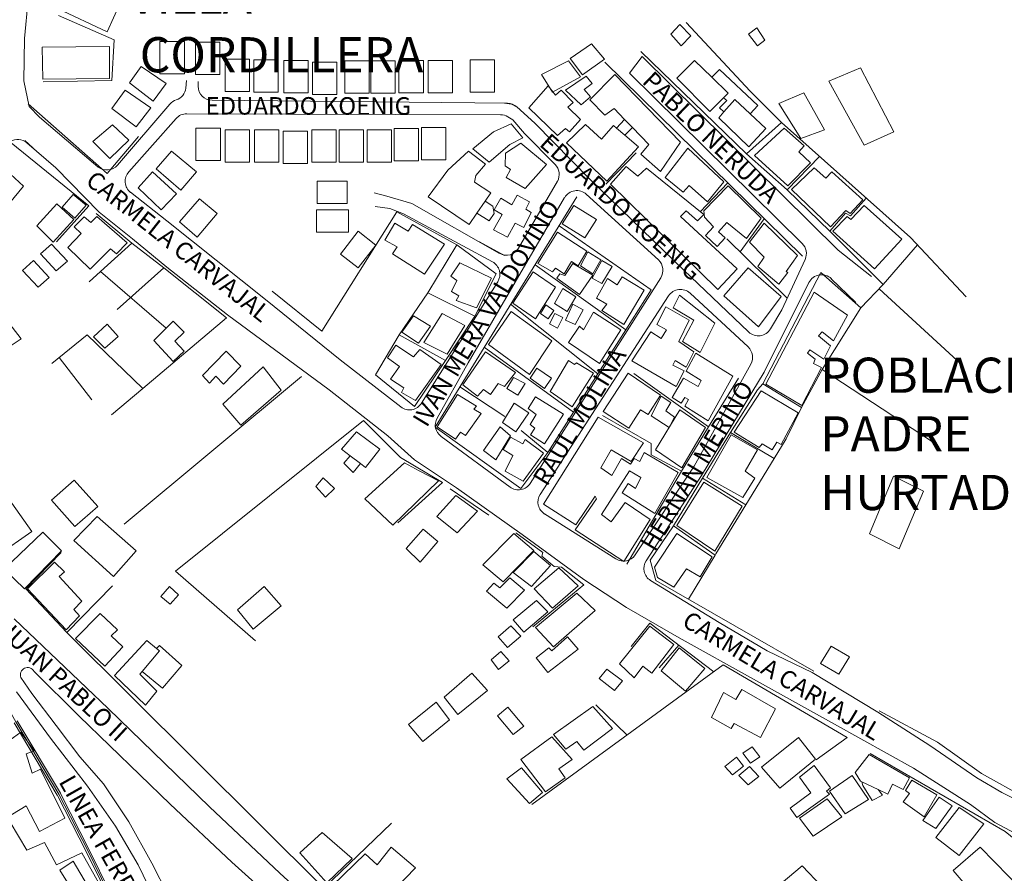
# Model space of a CAD drawing. Units: millimetres. Extents: x -102 to 11311, y 10 to 7839.
# Drawn here: x 650 to 931, y 3327 to 3569 of the extents above; entities that cross this region are included whole.
import ezdxf

# ---------------------------------------------------------------- set-up
doc = ezdxf.new("R2010")
doc.units = ezdxf.units.MM
for name, color, linetype, lineweight in [('CERCOS', 140, 'Continuous', 9), ('CONSTRUCCIONES', 243, 'Continuous', 9), ('INDICE_TEXTO', 42, 'Continuous', 25), ('LINEA-FERREA', 8, 'Continuous', 9), ('RED_CAMINOS', 22, 'Continuous', 15)]:
    doc.layers.add(name, color=color, linetype=linetype, lineweight=lineweight)

msp = doc.modelspace()

# ---------------------------------------------------------------- linework, layer by layer
at = {"layer": 'CERCOS'}
for points in [[(657.16, 3551.66), (676.67, 3551.99), (677.33, 3563.56), (661.46, 3570.5)], [(840.01, 3568.53), (858.2, 3549.02), (867.12, 3540.09), (903.83, 3507.36)], [(827.12, 3560.26), (857.21, 3531.16), (868.78, 3520.91), (880.84, 3509.17), (896.09, 3494)], [(816.87, 3557.28), (873.08, 3502.07)], [(652.87, 3545.38), (675.35, 3525.54), (684.28, 3536.12)], [(857.21, 3531.16), (867.12, 3540.09)], [(633.96, 3519.39), (648, 3534.28), (670.11, 3516.41), (660.94, 3506.17)], [(817.2, 3522.57), (825.82, 3531.43)], [(868.78, 3520.91), (877.95, 3530.44)], [(851.89, 3522.88), (843.98, 3514.63)], [(808.93, 3518.93), (768.59, 3453.46)], [(880.84, 3509.17), (885.31, 3514.3), (886.75, 3513.57), (891.24, 3518.58)], [(672.18, 3514.2), (682.38, 3505.8), (691.42, 3498.79), (709.29, 3484.54), (685.51, 3464.45), (676.54, 3456.97)], [(722.26, 3492.11), (736.36, 3480.7), (757.69, 3514.71)], [(757.69, 3514.71), (774.77, 3505.26), (785.95, 3497.08), (779.92, 3485.02), (771.59, 3472.42), (762.78, 3459.33), (751.63, 3468.35), (758.4, 3479.65), (766.52, 3491.67), (774.77, 3505.26)], [(855.42, 3503.26), (862.23, 3512.72)], [(803.88, 3510.72), (830.09, 3492.48), (822.85, 3481.1), (814.9, 3468.63), (807.97, 3457.74), (800.63, 3446.21), (792.97, 3435.95), (768.59, 3453.46)], [(851.58, 3507.03), (868.78, 3490.16)], [(903.83, 3507.36), (919.7, 3490.49)], [(670.19, 3494.79), (673.44, 3497.69), (682.38, 3505.8)], [(896.09, 3494), (905.79, 3505.27)], [(678.13, 3486.86), (691.42, 3498.79)], [(797.03, 3499.62), (822.85, 3481.1)], [(673.44, 3497.69), (692.15, 3481.57)], [(840.66, 3404.51), (848.29, 3417.04), (848.41, 3417.23), (848.5, 3417.38), (856.99, 3431.34), (865.01, 3444.51), (868.45, 3450.16), (872.82, 3459.02), (878.74, 3469.87), (889.74, 3487.39), (878.37, 3497.44), (861.86, 3465.73), (860.34, 3464.07), (852.62, 3451.95), (844.65, 3438.93), (836.46, 3425.34), (829.77, 3415.65), (831.42, 3409.82)], [(889.74, 3487.39), (896.09, 3494)], [(894.92, 3492.78), (918.31, 3471.25)], [(766.52, 3491.67), (779.92, 3485.02)], [(790.1, 3488.37), (814.9, 3468.63)], [(659.61, 3471.52), (669.66, 3479.72), (685.51, 3464.45)], [(758.4, 3479.65), (771.59, 3472.42)], [(782.58, 3476.16), (807.97, 3457.74)], [(661.72, 3473.23), (670.99, 3461.2)], [(730.64, 3467.87), (680.12, 3425.82)], [(854.89, 3467.35), (846.34, 3453.49), (838.69, 3440.9), (823.15, 3414.45)], [(825.13, 3468.67), (846.34, 3453.49)], [(878.74, 3469.87), (910.11, 3449.3)], [(775.65, 3464.92), (788.43, 3456.44)], [(861.86, 3465.73), (872.82, 3459.02)], [(816.21, 3456.77), (830.09, 3448.83), (830.09, 3445.53), (838.69, 3440.9)], [(748.23, 3455.38), (694.79, 3412.53), (717.54, 3392.69)], [(748.23, 3455.38), (758.81, 3444.8), (770.71, 3437.66), (758.01, 3426.28)], [(793.06, 3452.47), (800.63, 3446.21)], [(852.62, 3451.95), (865.01, 3444.51)], [(844.65, 3438.93), (856.99, 3431.34)], [(772.88, 3435.86), (783.85, 3428.38)], [(836.46, 3425.34), (848.29, 3417.04), (848.5, 3417.38), (848.41, 3417.23)], [(791.61, 3423.37), (799.28, 3417.82), (799.01, 3416.76), (802.45, 3413.85), (804.57, 3413.59), (810.92, 3408.56), (796.37, 3396.66)], [(662.26, 3417.82), (652.21, 3407.5)], [(831.42, 3409.82), (876.38, 3384.03)], [(652.21, 3407.5), (663.85, 3395.07)], [(663.85, 3395.07), (676.81, 3408.3)], [(847.86, 3383.82), (829.7, 3397.72), (824.41, 3391.1)], [(663.85, 3395.07), (736.93, 3322.34)], [(837.93, 3391.42), (832.34, 3385.02)], [(796.1, 3346.14), (850.59, 3385.81), (885.77, 3365.18), (877.04, 3358.83)], [(814.35, 3374.44), (823.22, 3365.88)], [(894.9, 3372.79), (911.52, 3363.88), (924.04, 3354.93), (936.66, 3347.95), (948.24, 3342.75)], [(646.92, 3363.33), (644.27, 3363.06), (647.45, 3358.04), (638.19, 3354.6), (640.83, 3350.37), (638.45, 3349.31), (641.1, 3345.34), (642.42, 3346.4), (646.39, 3340.85), (647.71, 3341.11), (652.47, 3333.17), (657.5, 3335.29), (660.94, 3328.94), (668.08, 3332.38), (694, 3286.36), (720.72, 3246.15), (737.64, 3223.93), (761.72, 3192.45), (769.92, 3182.93), (796.37, 3160.18), (810.12, 3150.13)], [(892.39, 3360.68), (930.74, 3338.47), (938.9, 3331.83), (939.31, 3331.65), (939.94, 3331.67), (940.81, 3331.77), (942.19, 3331.75), (943.7, 3331.32), (944.05, 3330.14), (944.16, 3328.9), (943.94, 3327.47), (932.33, 3312.81)], [(736.93, 3322.34), (756.16, 3340.85)]]:
    msp.add_lwpolyline(points, dxfattribs=at)
at = {"layer": 'CONSTRUCCIONES'}
for points in [[(664.16, 3579.99), (678.96, 3573.84), (675.3, 3565.86), (661.17, 3572.51), (664.16, 3579.99)], [(838.26, 3567.98), (841.38, 3564.68), (838.6, 3561.91), (835.66, 3565.21), (838.26, 3567.98)], [(860.08, 3566.97), (862.41, 3563.46), (860.27, 3561.9), (857.74, 3565.22), (860.08, 3566.97)], [(690.35, 3553.93), (690.35, 3563.12), (697.29, 3563.12), (697.29, 3553.93), (690.35, 3553.93)], [(700.41, 3553.76), (700.41, 3562.95), (707.34, 3562.95), (707.34, 3553.76), (700.41, 3553.76)], [(813.11, 3562.43), (816.76, 3558.1), (810.51, 3553.59), (807.05, 3558.27), (813.11, 3562.43)], [(675.97, 3561.7), (675.97, 3552.56), (657.02, 3552.39), (656.85, 3561.54), (675.97, 3561.7)], [(708.9, 3548.91), (708.9, 3558.1), (715.84, 3558.1), (715.84, 3548.91), (708.9, 3548.91)], [(717.05, 3548.73), (717.05, 3557.92), (723.99, 3557.92), (723.99, 3548.73), (717.05, 3548.73)], [(725.55, 3548.56), (725.55, 3557.75), (732.49, 3557.75), (732.49, 3548.56), (725.55, 3548.56)], [(733.7, 3548.04), (733.7, 3557.23), (740.63, 3557.23), (740.63, 3548.04), (733.7, 3548.04)], [(742.89, 3548.39), (742.89, 3557.58), (749.82, 3557.58), (749.82, 3548.39), (742.89, 3548.39)], [(750.34, 3548.39), (750.34, 3557.58), (757.28, 3557.58), (757.28, 3548.39), (750.34, 3548.39)], [(758.32, 3548.56), (758.32, 3557.75), (765.26, 3557.75), (765.26, 3548.56), (758.32, 3548.56)], [(766.64, 3548.56), (766.64, 3557.75), (773.58, 3557.75), (773.58, 3548.56), (766.64, 3548.56)], [(778.61, 3548.73), (778.61, 3557.92), (785.54, 3557.92), (785.54, 3548.73), (778.61, 3548.73)], [(798.9, 3553.76), (806.52, 3557.58), (809.99, 3553.07), (802.02, 3548.73), (798.9, 3553.76)], [(842.42, 3557.75), (847.32, 3552.94), (851.95, 3548.39), (850.68, 3547.11), (846.75, 3543.18), (837.39, 3552.72), (842.42, 3557.75)], [(684.97, 3556.02), (692.08, 3551.16), (688.44, 3546.13), (681.68, 3551.33), (684.97, 3556.02)], [(850.78, 3543.1), (849.53, 3544.22), (851.61, 3546.3), (850.68, 3547.11), (851.95, 3548.39), (847.32, 3552.94), (849.53, 3555.15), (860.45, 3544.92), (858.23, 3542.54), (853.86, 3546.65), (850.78, 3543.1)], [(880.56, 3551.85), (889.58, 3555.67), (899.12, 3537.46), (890.62, 3533.65), (880.56, 3551.85)], [(811.55, 3553.24), (813.29, 3551.16), (811.03, 3549.43), (812.77, 3547.35), (810.17, 3545.09), (805.66, 3549.25), (811.55, 3553.24)], [(838.43, 3534.51), (832.71, 3526.19), (827.16, 3531.05), (829.41, 3533.82), (824.73, 3538.67), (822.52, 3540.96), (819.53, 3544.05), (816.93, 3542.14), (812.59, 3546.48), (819.7, 3553.76), (838.43, 3534.51)], [(687.75, 3544.22), (683.59, 3538.85), (676.65, 3544.05), (680.47, 3549.25), (687.75, 3544.22)], [(795.25, 3544.22), (800.8, 3550.47), (802.88, 3547.87), (804.44, 3549.25), (807.91, 3545.78), (806.35, 3544.4), (809.99, 3540.93), (806.87, 3537.46), (805.66, 3538.33), (803.4, 3536.42), (795.25, 3544.22)], [(873.46, 3548.56), (879.35, 3537.98), (872.59, 3535.55), (866.35, 3545.44), (873.46, 3548.56)], [(862.71, 3538.33), (857.85, 3533.13), (849.35, 3541.45), (850.78, 3543.1), (853.86, 3546.65), (858.23, 3542.54), (862.71, 3538.33)], [(820.22, 3538.46), (822.52, 3540.96), (824.73, 3538.67), (822.54, 3536.48), (820.22, 3538.46)], [(676.83, 3539.37), (681.51, 3535.03), (676.13, 3529.83), (671.28, 3534.69), (676.83, 3539.37)], [(700.58, 3529.31), (700.58, 3538.5), (707.52, 3538.5), (707.52, 3529.31), (700.58, 3529.31)], [(708.9, 3528.79), (708.9, 3537.98), (715.84, 3537.98), (715.84, 3528.79), (708.9, 3528.79)], [(717.23, 3528.79), (717.23, 3537.98), (724.16, 3537.98), (724.16, 3528.79), (717.23, 3528.79)], [(725.38, 3528.45), (725.38, 3537.64), (732.31, 3537.64), (732.31, 3528.45), (725.38, 3528.45)], [(733.53, 3528.79), (733.53, 3537.98), (740.46, 3537.98), (740.46, 3528.79), (733.53, 3528.79)], [(741.33, 3528.79), (741.33, 3537.98), (748.26, 3537.98), (748.26, 3528.79), (741.33, 3528.79)], [(749.3, 3528.79), (749.3, 3537.98), (756.24, 3537.98), (756.24, 3528.79), (749.3, 3528.79)], [(756.93, 3529.14), (756.93, 3538.33), (763.87, 3538.33), (763.87, 3529.14), (756.93, 3529.14)], [(764.74, 3529.49), (764.74, 3538.68), (771.67, 3538.68), (771.67, 3529.49), (764.74, 3529.49)], [(779.3, 3532.61), (785.2, 3537.46), (790.23, 3539.72), (793.52, 3535.73), (789.88, 3533.82), (783.98, 3528.79), (779.3, 3532.61)], [(811.38, 3539.54), (815.89, 3535.38), (819.36, 3539.2), (820.22, 3538.46), (822.54, 3536.48), (826.47, 3533.13), (817.45, 3523.42), (806, 3534.34), (811.38, 3539.54)], [(875.36, 3528.62), (868.95, 3522.03), (859.41, 3530.7), (867.91, 3538.5), (873.63, 3533.47), (872.07, 3531.74), (875.36, 3528.62)], [(700.75, 3526.02), (696.25, 3520.82), (689.31, 3526.88), (693.64, 3531.91), (700.75, 3526.02)], [(778.09, 3531.91), (782.94, 3528.27), (780.17, 3524.98), (779.82, 3523.07), (784.5, 3520.12), (782.8, 3517.66), (780.46, 3514.28), (778.26, 3511.11), (766.64, 3518.91), (772.19, 3526.54), (778.09, 3531.91)], [(793, 3534.17), (800.28, 3528.1), (794.21, 3521.34), (788.84, 3524.46), (790.05, 3526.71), (788.49, 3527.75), (788.67, 3531.39), (793, 3534.17)], [(840.51, 3532.78), (850.74, 3523.24), (846.06, 3517.52), (840.86, 3522.2), (839.12, 3520.3), (834.09, 3524.46), (840.51, 3532.78)], [(644.05, 3528.79), (651.53, 3521.97), (645.38, 3514.49), (643.05, 3516.32), (640.39, 3513.49), (634.91, 3518.81), (644.05, 3528.79)], [(688.27, 3526.02), (695.03, 3519.78), (690.7, 3515.27), (684.11, 3521.51), (688.27, 3526.02)], [(823, 3527.58), (826.29, 3524.8), (828.72, 3527.06), (845.02, 3513.88), (843.28, 3512.15), (839.99, 3514.92), (838.43, 3513.36), (854.56, 3498.45), (849.01, 3492.55), (818.49, 3522.55), (823, 3527.58)], [(876.4, 3527.23), (879.7, 3524.28), (881.43, 3526.02), (890.28, 3518.04), (886.63, 3514.23), (885.42, 3515.09), (881.09, 3510.41), (869.99, 3520.99), (876.4, 3527.23)], [(735.09, 3517), (735.09, 3523.42), (743.58, 3523.42), (743.58, 3517), (735.09, 3517)], [(861.32, 3512.84), (857.16, 3507.12), (851.61, 3511.63), (849.18, 3509.02), (851.09, 3507.29), (848.83, 3504.86), (845.54, 3507.98), (847.79, 3510.41), (845.19, 3513.19), (845.02, 3514.92), (851.95, 3522.03), (861.32, 3512.84)], [(669.37, 3516.56), (666.16, 3512.83), (662.5, 3515.99), (665.66, 3519.65), (669.37, 3516.56)], [(701.62, 3518.39), (706.65, 3514.23), (700.93, 3507.46), (695.9, 3511.8), (701.62, 3518.39)], [(782.8, 3517.66), (785.02, 3516.31), (785.37, 3514.23), (783.98, 3512.15), (780.46, 3514.28), (782.8, 3517.66)], [(791.96, 3519.43), (795.43, 3517.52), (794.39, 3515.44), (795.94, 3514.48), (793.87, 3510.24), (791.38, 3511.45), (789.19, 3507.46), (785.2, 3509.55), (787.66, 3513.94), (785.37, 3515.27), (787.28, 3518.56), (790.43, 3516.69), (791.96, 3519.43)], [(665.83, 3512.5), (660.01, 3506.01), (655.35, 3510.67), (661.01, 3516.99), (665.83, 3512.5)], [(734.91, 3508.85), (734.91, 3515.27), (743.93, 3515.27), (743.93, 3508.85), (734.91, 3508.85)], [(808.09, 3516.48), (814.5, 3512.49), (811.21, 3507.29), (804.79, 3511.28), (808.09, 3516.48)], [(890.62, 3516.48), (901.37, 3506.94), (893.57, 3498.45), (881.78, 3509.2), (885.77, 3513.36), (886.81, 3512.49), (890.62, 3516.48)], [(667.94, 3508.49), (665.99, 3510.44), (668.83, 3513.28), (670.7, 3511.66), (672.41, 3513.36), (681.02, 3505.89), (677.96, 3502.69), (676.31, 3504.19), (670.48, 3498.37), (664.16, 3504.52), (667.94, 3508.49)], [(746.7, 3509.2), (751.73, 3505.21), (746.7, 3498.79), (741.67, 3502.61), (746.7, 3509.2)], [(757.11, 3511.45), (760.92, 3509.2), (762.14, 3511.11), (771.31, 3505.47), (765.63, 3496.98), (756.46, 3502.71), (757.8, 3504.69), (754.33, 3506.6), (757.11, 3511.45)], [(862.18, 3511.45), (871.72, 3502.26), (868.43, 3497.75), (868.95, 3497.41), (866.35, 3494.11), (860.45, 3499.14), (862.18, 3501.74), (858.02, 3506.08), (862.18, 3511.45)], [(803.4, 3508.85), (811.73, 3503.48), (809.3, 3499.31), (807.39, 3500.53), (805.31, 3497.06), (802.88, 3498.62), (802.02, 3497.58), (797.86, 3500.01), (803.4, 3508.85)], [(664, 3500.69), (660.84, 3497.87), (656.35, 3502.69), (659.51, 3505.52), (664, 3500.69)], [(658.85, 3496.04), (655.69, 3493.21), (651.2, 3498.03), (654.36, 3500.86), (658.85, 3496.04)], [(812.07, 3503.3), (815.71, 3501.05), (813.46, 3497.06), (809.99, 3499.31), (812.07, 3503.3)], [(816.06, 3500.88), (819.01, 3499.14), (816.06, 3494.29), (813.29, 3495.85), (816.06, 3500.88)], [(784.68, 3495.85), (780.34, 3487.35), (774.62, 3489.43), (775.31, 3490.82), (773.23, 3492.03), (774.79, 3495.15), (773.06, 3496.37), (775.66, 3500.18), (784.68, 3495.85)], [(803.23, 3495.85), (804.1, 3497.06), (805.48, 3496.54), (807.74, 3500.01), (813.46, 3496.71), (809.65, 3491.17), (803.23, 3495.85)], [(857.68, 3498.79), (867.04, 3490.64), (860.62, 3481.98), (850.74, 3490.82), (857.68, 3498.79)], [(796.47, 3497.58), (802.88, 3493.25), (797.16, 3484.23), (790.75, 3488.74), (796.47, 3497.58)], [(816.06, 3486.66), (817.45, 3488.39), (814.5, 3490.12), (817.62, 3495.67), (820.4, 3493.94), (821.78, 3496.19), (828.03, 3492.38), (822.3, 3482.67), (816.06, 3486.66)], [(804.96, 3492.9), (808.61, 3490.47), (806.18, 3486.31), (802.54, 3488.56), (804.96, 3492.9)], [(838.08, 3490.99), (848.14, 3483.02), (843.98, 3474.69), (838.95, 3477.81), (842.24, 3483.88), (836.35, 3487.35), (838.08, 3490.99)], [(876.4, 3491.86), (885.94, 3485.27), (881.95, 3477.99), (878.66, 3480.59), (877.62, 3479.37), (881.09, 3476.6), (879.18, 3472.79), (875.19, 3475.39), (874.5, 3474.52), (876.75, 3472.79), (876.23, 3471.57), (878.48, 3470.36), (872.94, 3459.61), (862.71, 3465.68), (876.4, 3491.86)], [(800.11, 3488.22), (802.36, 3486.66), (800.8, 3484.23), (798.55, 3485.79), (800.11, 3488.22)], [(808.43, 3482.67), (805.66, 3483.88), (807.74, 3488.39), (810.69, 3486.83), (808.43, 3482.67)], [(840.86, 3483.88), (837.91, 3477.81), (842.24, 3474.87), (839.99, 3470.53), (836.87, 3472.44), (836.18, 3471.05), (839.47, 3469.49), (837.22, 3464.98), (824.56, 3472.26), (829.93, 3480.59), (832.88, 3478.68), (834.44, 3481.11), (831.67, 3482.67), (834.27, 3487.7), (840.86, 3483.88)], [(645.05, 3486.07), (650.87, 3478.59), (646.88, 3475.93), (640.89, 3483.07), (645.05, 3486.07)], [(762.48, 3485.1), (767.34, 3482.15), (763.87, 3477.29), (759.19, 3480.41), (762.48, 3485.1)], [(777.05, 3482.32), (772.02, 3474.17), (765.43, 3477.47), (770.63, 3485.79), (777.05, 3482.32)], [(790.23, 3486.31), (801.84, 3477.99), (795.43, 3468.45), (783.81, 3476.95), (790.23, 3486.31)], [(802.71, 3485.79), (804.96, 3484.58), (803.4, 3481.63), (801.15, 3482.84), (802.71, 3485.79)], [(813.63, 3486.14), (821.44, 3481.11), (815.37, 3471.57), (806.52, 3477.47), (809.65, 3482.15), (810.86, 3481.11), (813.63, 3486.14)], [(671.48, 3479.08), (675.3, 3482.74), (678.46, 3479.25), (674.64, 3475.93), (671.48, 3479.08)], [(694.09, 3483.57), (697.24, 3480.41), (694.59, 3477.92), (697.24, 3475.09), (694.09, 3472.1), (688.6, 3478.09), (694.09, 3483.57)], [(770.29, 3471.22), (763, 3460.99), (759.01, 3463.25), (759.71, 3464.64), (755.89, 3467.06), (758.49, 3470.7), (755.03, 3473.13), (757.45, 3476.77), (762.48, 3473.48), (764.22, 3475.56), (770.29, 3471.22)], [(713.37, 3470.77), (708.38, 3465.62), (706.22, 3467.95), (704.39, 3465.95), (702.4, 3468.11), (709.21, 3475.09), (713.37, 3470.77)], [(782.94, 3474.87), (791.44, 3468.97), (788.32, 3464.98), (786.58, 3465.85), (784.33, 3462.73), (782.42, 3464.12), (780.69, 3462.21), (776.53, 3465.5), (782.94, 3474.87)], [(842.76, 3474.52), (853.34, 3467.93), (846.23, 3455.27), (839.64, 3459.43), (840.68, 3461.34), (839.64, 3461.86), (838.6, 3460.3), (836, 3461.86), (839.3, 3467.41), (843.46, 3464.98), (844.33, 3466.72), (839.99, 3469.32), (842.76, 3474.52)], [(724.84, 3463.96), (713.37, 3453.98), (708.22, 3459.97), (719.69, 3470.61), (724.84, 3463.96)], [(797.51, 3470.18), (801.67, 3467.41), (799.76, 3464.46), (795.6, 3467.41), (797.51, 3470.18)], [(806.52, 3472.44), (808.26, 3471.22), (808.78, 3471.74), (813.63, 3468.8), (807.57, 3459.26), (801.32, 3463.6), (806.52, 3472.44)], [(790.92, 3467.58), (794.21, 3465.85), (792.13, 3462.55), (789.01, 3464.46), (790.92, 3467.58)], [(823.52, 3468.8), (832.71, 3462.55), (829.24, 3457.01), (826.99, 3458.39), (823.69, 3453.19), (816.41, 3457.87), (823.52, 3468.8)], [(774.97, 3462.73), (780.34, 3459.43), (779.65, 3458.57), (781.73, 3457.35), (777.22, 3451.11), (775.83, 3451.98), (774.45, 3450.07), (769.24, 3453.54), (774.97, 3462.73)], [(797.16, 3462.03), (805.14, 3457.18), (799.76, 3448.68), (795.77, 3451.28), (796.99, 3453.19), (795.6, 3454.23), (797.34, 3457.01), (795.08, 3458.74), (797.16, 3462.03)], [(832.88, 3462.21), (835.66, 3460.47), (834.27, 3458.05), (836.7, 3456.31), (835.14, 3453.36), (830.11, 3456.66), (832.88, 3462.21)], [(861.32, 3463.77), (871.9, 3457.53), (867.04, 3448.51), (865.83, 3449.2), (864.44, 3446.95), (861.66, 3448.68), (860.8, 3447.64), (853.69, 3451.98), (861.32, 3463.77)], [(791.09, 3460.3), (795.25, 3457.53), (791.61, 3452.15), (787.8, 3454.75), (791.09, 3460.3)], [(815.02, 3456.31), (827.85, 3449.03), (824.38, 3443.65), (818.66, 3446.95), (815.71, 3441.92), (818.84, 3439.67), (821.61, 3444.52), (824.21, 3442.96), (825.25, 3444.52), (826.81, 3443.65), (828.03, 3446.26), (837.74, 3440.53), (831.15, 3428.92), (821.78, 3434.81), (823.52, 3437.41), (825.6, 3436.03), (827.16, 3439.15), (823.86, 3441.05), (815.89, 3428.57), (818.66, 3426.49), (822.65, 3432.04), (829.76, 3427.18), (822.3, 3415.22), (808.43, 3424.23), (814.5, 3433.08), (814.15, 3433.77), (808.61, 3425.62), (799.42, 3431.52), (815.02, 3456.31)], [(838.26, 3458.39), (845.54, 3453.36), (838.78, 3441.92), (831.32, 3446.95), (838.26, 3458.39)], [(787.1, 3453.54), (790.05, 3450.94), (785.89, 3444.17), (782.42, 3446.78), (787.1, 3453.54)], [(741.96, 3447.17), (746.28, 3452.15), (752.93, 3447.17), (748.78, 3442.01), (747.4, 3443.06), (744.41, 3445.32), (741.96, 3447.17)], [(794.21, 3449.9), (799.42, 3446.08), (793.69, 3438.11), (788.49, 3440.88), (790.75, 3445.39), (787.97, 3447.12), (790.05, 3450.59), (793.52, 3448.68), (794.21, 3449.9)], [(845.89, 3439.15), (852.82, 3451.28), (860.28, 3446.95), (856.81, 3440.88), (859.58, 3438.97), (856.12, 3433.42), (845.89, 3439.15)], [(747.4, 3443.06), (745.29, 3440.52), (742.63, 3443.18), (744.41, 3445.32), (747.4, 3443.06)], [(759.91, 3443.34), (764.07, 3441.02), (769.56, 3438.19), (756.59, 3425.56), (748.61, 3433.04), (759.91, 3443.34)], [(899.02, 3439.47), (907.49, 3435.24), (900.61, 3418.83), (892.14, 3423.07), (899.02, 3439.47)], [(665.99, 3438.36), (672.64, 3430.88), (666.16, 3425.23), (659.51, 3432.71), (665.99, 3438.36)], [(736.81, 3439.02), (739.97, 3436.03), (737.47, 3433.54), (734.65, 3436.53), (736.81, 3439.02)], [(845.02, 3437.76), (855.94, 3431), (848.14, 3418.17), (837.39, 3425.45), (845.02, 3437.76)], [(780.69, 3429.55), (774.88, 3423.4), (769.06, 3428.05), (774.54, 3434.04), (780.69, 3429.55)], [(648.21, 3431.87), (653.86, 3423.73), (644.05, 3416.91), (638.07, 3425.06), (648.21, 3431.87)], [(672.48, 3428.05), (683.61, 3418.24), (677.13, 3410.93), (665.83, 3421.24), (672.48, 3428.05)], [(662.34, 3418.24), (651.86, 3407.44), (646.05, 3413.09), (657.02, 3423.56), (662.34, 3418.24)], [(769.39, 3420.9), (764.4, 3415.09), (760.41, 3418.91), (765.23, 3424.39), (769.39, 3420.9)], [(791, 3423.23), (796.65, 3418.41), (788.01, 3409.43), (782.19, 3414.25), (791, 3423.23)], [(837.39, 3423.19), (847.45, 3416.6), (843.98, 3410.88), (840.16, 3413.14), (836.52, 3407.94), (831.84, 3410.71), (830.97, 3413.66), (837.39, 3423.19)], [(796.65, 3418.08), (801.47, 3414.09), (795.99, 3408.1), (790.83, 3412.09), (796.65, 3418.08)], [(660.34, 3415.09), (663.17, 3412.26), (661.67, 3410.93), (668.15, 3403.95), (665.83, 3401.62), (667.49, 3399.79), (663.67, 3395.8), (652.69, 3407.44), (660.34, 3415.09)], [(803.8, 3413.42), (809.29, 3408.27), (801.97, 3401.95), (796.82, 3407.44), (803.8, 3413.42)], [(789.84, 3410.6), (793.99, 3407.11), (789, 3401.95), (783.19, 3406.77), (785.35, 3409.1), (787.01, 3407.77), (789.84, 3410.6)], [(693.09, 3408.1), (695.58, 3405.78), (693.26, 3403.12), (690.6, 3405.28), (693.09, 3408.1)], [(720.02, 3408.1), (724.84, 3402.62), (716.86, 3395.97), (712.37, 3401.45), (720.02, 3408.1)], [(808.95, 3406.27), (814.11, 3401.29), (802.3, 3390.98), (797.15, 3396.47), (808.95, 3406.27)], [(800.64, 3400.96), (793.83, 3395.14), (790.83, 3398.63), (797.48, 3404.11), (800.64, 3400.96)], [(673.31, 3400.46), (678.29, 3395.8), (676.47, 3394.14), (679.79, 3390.98), (674.64, 3385.5), (666.33, 3393.31), (673.31, 3400.46)], [(790.17, 3396.97), (792.99, 3393.97), (789.17, 3390.82), (786.51, 3393.81), (790.17, 3396.97)], [(829.73, 3396.8), (836.55, 3391.65), (830.23, 3383.5), (827.74, 3385.5), (825.24, 3382.17), (821.09, 3386.16), (829.73, 3396.8)], [(686.61, 3392.81), (689.39, 3390.53), (690.26, 3389.82), (685.29, 3383.97), (684.61, 3383.17), (689.43, 3378.35), (686.27, 3374.36), (677.46, 3382.84), (686.61, 3392.81)], [(806.29, 3393.81), (809.29, 3390.32), (800.64, 3383.67), (797.32, 3387.82), (800.97, 3390.65), (801.8, 3389.82), (806.29, 3393.81)], [(689.39, 3390.53), (690.26, 3391.31), (696.58, 3385.66), (691.09, 3379.18), (685.29, 3383.97), (690.26, 3389.82), (689.39, 3390.53)], [(789.67, 3386.99), (786.68, 3384.5), (784.52, 3387.32), (787.34, 3389.65), (789.67, 3386.99)], [(832.89, 3384.17), (838.04, 3390.65), (845.36, 3384.83), (839.87, 3378.35), (832.89, 3384.17)], [(881.23, 3391.19), (886.51, 3388.17), (883.49, 3383.19), (878.21, 3386.21), (881.23, 3391.19)], [(779.03, 3383.5), (783.52, 3378.51), (775.04, 3371.7), (771.22, 3376.69), (779.03, 3383.5)], [(821.92, 3381.34), (819.59, 3378.51), (815.27, 3382), (817.43, 3384.66), (821.92, 3381.34)], [(855.83, 3378.85), (865.47, 3373.36), (861.15, 3365.22), (853.67, 3369.21), (852.84, 3367.71), (847.19, 3370.87), (850.68, 3378.02), (854.17, 3376.02), (855.83, 3378.85)], [(772.71, 3370.2), (765.07, 3364.05), (761.08, 3368.87), (768.89, 3375.19), (772.71, 3370.2)], [(789.34, 3373.86), (793.83, 3368.37), (790.83, 3366.05), (786.35, 3371.37), (789.34, 3373.86)], [(813.44, 3374.03), (819.09, 3367.71), (810.95, 3361.56), (808.95, 3364.05), (805.79, 3361.89), (802.3, 3366.05), (813.44, 3374.03)], [(650.8, 3366.67), (654.59, 3361.43), (652.26, 3360.55), (654.01, 3355.02), (656.34, 3356.19), (663.32, 3342.21), (656.05, 3338.43), (652.26, 3345.71), (644.4, 3341.05), (639.16, 3353.57), (647.6, 3358.81), (645.56, 3362.88), (650.8, 3366.67)], [(801.8, 3365.38), (807.62, 3358.9), (803.8, 3356.24), (805.63, 3353.75), (799.98, 3349.76), (792.99, 3358.9), (801.8, 3365.38)], [(871.95, 3365.22), (876.78, 3359.06), (866.64, 3350.75), (861.48, 3356.74), (871.95, 3365.22)], [(860.98, 3359.73), (858.32, 3357.9), (856.16, 3360.73), (858.82, 3362.56), (860.98, 3359.73)], [(854.33, 3359.56), (856.33, 3357.07), (853.17, 3354.58), (851.01, 3356.9), (854.33, 3359.56)], [(892.07, 3360.39), (903.54, 3353.75), (901.71, 3350.42), (898.72, 3351.92), (897.39, 3349.09), (894.59, 3350.4), (890.02, 3352.54), (889.58, 3352.75), (888.08, 3355.24), (892.07, 3360.39)], [(799.15, 3349.59), (795.49, 3346.43), (789, 3353.41), (793.16, 3356.57), (799.15, 3349.59)], [(857.99, 3356.9), (860.65, 3354.08), (857.66, 3351.75), (855, 3354.41), (857.99, 3356.9)], [(876.44, 3357.24), (881.1, 3350.92), (879.93, 3349.92), (880.77, 3349.09), (871.46, 3342.44), (869.63, 3345.1), (875.45, 3349.42), (872.29, 3353.91), (876.44, 3357.24)], [(887.25, 3354.41), (891.9, 3347.59), (885.25, 3343.44), (880.77, 3349.92), (887.25, 3354.41)], [(894.59, 3350.4), (895.89, 3348.76), (892.9, 3347.26), (890.24, 3351.58), (890.02, 3352.54), (894.59, 3350.4)], [(904.2, 3353.08), (911.35, 3348.92), (907.69, 3342.61), (901.71, 3346.93), (903.54, 3349.26), (902.38, 3350.09), (904.2, 3353.08)], [(880.1, 3347.76), (884.26, 3342.61), (876.11, 3337.12), (872.29, 3342.28), (880.1, 3347.76)], [(912.02, 3348.26), (915.67, 3345.77), (911.02, 3339.28), (907.36, 3341.61), (912.02, 3348.26)], [(917.67, 3345.27), (924.65, 3340.61), (917.67, 3331.64), (911.02, 3336.79), (917.67, 3345.27)], [(736.5, 3338.21), (744.98, 3330.79), (737.83, 3323.9), (730.14, 3332.38), (736.5, 3338.21)], [(748.7, 3332.11), (752.14, 3328.93), (756.12, 3333.97), (763.01, 3328.14), (749.23, 3313.82), (739.42, 3323.1), (748.7, 3332.11)], [(923.67, 3333.97), (935.86, 3321.51), (926.85, 3314.62), (915.98, 3327.34), (923.67, 3333.97)], [(665.65, 3329.98), (669.72, 3323.08), (665.96, 3320.89), (661.89, 3327.47), (665.65, 3329.98)], [(873.03, 3328.67), (878.6, 3322.83), (870.65, 3315.94), (874.36, 3309.31), (864.55, 3303.75), (856.33, 3314.62), (873.03, 3328.67)]]:
    msp.add_lwpolyline(points, close=True, dxfattribs=at)
at = {"layer": 'LINEA-FERREA'}
for points in [[(681.44, 3309.35), (669.89, 3332.82), (661.58, 3349.07), (649.31, 3369.65), (638.84, 3388.15), (623.76, 3414.12), (609.52, 3441.35), (597.42, 3465.4), (583.49, 3489.86), (569.41, 3514.01), (555.91, 3540.62), (542.5, 3564.08), (532.03, 3580.42), (521.98, 3595.08), (509.83, 3611.41), (494.75, 3626.07), (462.92, 3660), (437.36, 3688.9), (416.42, 3712.36), (407.62, 3719.48), (401.34, 3724.51), (396.31, 3730.37), (382.49, 3747.55)], [(680.99, 3309.12), (669.44, 3332.59), (661.13, 3348.84), (661.15, 3348.82), (648.87, 3369.4)], [(681.88, 3309.59), (670.33, 3333.04), (662.03, 3349.29), (662.01, 3349.32), (649.74, 3369.9)]]:
    msp.add_lwpolyline(points, dxfattribs=at)
at = {"layer": 'RED_CAMINOS'}
for p, q in [((652.88, 3575.01), (651.81, 3563.93)), ((651.81, 3563.93), (651.59, 3551.88)), ((823.94, 3554.14), (827.5, 3558.88)), ((883.24, 3503.73), (827.5, 3558.88)), ((873.02, 3505.69), (823.94, 3554.14)), ((651.59, 3551.88), (653.18, 3544.65)), ((697.69, 3549.88), (697.93, 3552.06)), ((701.19, 3551.76), (701.19, 3550.39)), ((705.15, 3546.39), (789.24, 3545.53)), ((653.18, 3544.65), (656.04, 3541.58)), ((678.29, 3527.96), (693.17, 3545.33)), ((788.36, 3545.54), (790.31, 3545.25)), ((790.31, 3545.25), (791.99, 3544.4)), ((791.88, 3544.5), (796.96, 3539.9)), ((656.04, 3541.58), (671.42, 3528.48)), ((681.46, 3526.02), (694.95, 3541.22)), ((697.95, 3542.57), (787.22, 3542.28)), ((790.73, 3540.79), (789.33, 3541.67)), ((793.99, 3536.94), (790.73, 3540.79)), ((796.96, 3539.9), (812.67, 3523.89)), ((651.87, 3534.94), (654.15, 3532.85)), ((802.75, 3528.18), (793.99, 3536.94)), ((652.48, 3534.29), (660.72, 3527.16)), ((660.72, 3527.16), (673.05, 3514.58)), ((671.42, 3528.48), (672.79, 3527.41)), ((792.36, 3504.34), (803.38, 3523.35)), ((812.67, 3523.89), (839.36, 3498.1)), ((681.99, 3520.22), (692.29, 3512.16)), ((754.86, 3519.15), (751.3, 3520.04)), ((761.97, 3517.07), (754.86, 3519.15)), ((777.98, 3471.71), (805.46, 3518.74)), ((811.61, 3519.68), (832.12, 3500.98)), ((755.74, 3515.59), (751.59, 3516.19)), ((759.6, 3514.11), (755.74, 3515.59)), ((786.92, 3502.87), (761.97, 3517.07)), ((673.05, 3514.58), (682.54, 3506.99)), ((692.29, 3512.16), (720.37, 3489.77)), ((784.92, 3500.45), (759.6, 3514.11)), ((682.54, 3506.99), (692.26, 3498.93)), ((788.36, 3502.25), (781.24, 3506.1)), ((892.73, 3496.32), (883.24, 3503.73)), ((867.23, 3486.83), (873.84, 3501.16)), ((692.26, 3498.93), (709.58, 3485.41)), ((839.36, 3498.1), (857.78, 3480.51)), ((795.68, 3437.46), (832.8, 3495.88)), ((888.28, 3488.91), (881.31, 3495.65)), ((764.72, 3460.22), (786.41, 3494.8)), ((862.19, 3469.04), (874.95, 3494.57)), ((720.37, 3489.77), (741.6, 3472.6)), ((798.51, 3434.3), (835.04, 3490.78)), ((841.12, 3491.55), (857.63, 3476.26)), ((863.99, 3481.36), (867.23, 3486.83)), ((709.58, 3485.41), (738.52, 3464.06)), ((741.6, 3472.6), (758.88, 3459.18)), ((769.18, 3456), (777.98, 3471.71)), ((842.32, 3442.36), (858.41, 3471.38)), ((844.4, 3439.69), (862.19, 3469.04)), ((738.52, 3464.06), (755.12, 3451.01)), ((755.12, 3451.01), (762.71, 3444.14)), ((770.3, 3450.82), (789.93, 3436.39)), ((762.71, 3444.14), (774.71, 3436.2)), ((825.51, 3417.14), (842.32, 3442.36)), ((828.62, 3415.44), (844.4, 3439.69)), ((774.71, 3436.2), (793.33, 3422.9)), ((799.74, 3428.75), (820.05, 3415.97)), ((793.33, 3422.9), (810.95, 3410.1)), ((810.95, 3410.1), (823.08, 3402.12)), ((829.89, 3409.85), (849.44, 3397.88)), ((823.08, 3402.12), (838.06, 3393.57)), ((675.64, 3373.4), (648.92, 3398.95)), ((849.44, 3397.88), (863.08, 3389.88)), ((838.06, 3393.57), (859.19, 3381.76)), ((863.08, 3389.88), (875.83, 3383.65)), ((667.33, 3371.28), (654.54, 3384)), ((875.83, 3383.65), (894.51, 3372.38)), ((653.9, 3377.71), (650.78, 3382.27)), ((859.19, 3381.76), (882.23, 3369.01)), ((659.18, 3364.98), (649.58, 3378.19)), ((660.86, 3368.58), (653.9, 3377.71)), ((704.41, 3345.43), (675.64, 3373.4)), ((894.51, 3372.38), (909.33, 3362.9)), ((693.23, 3346.21), (667.33, 3371.28)), ((667.58, 3359.7), (660.86, 3368.58)), ((882.23, 3369.01), (904.7, 3356.45)), ((669.74, 3351.3), (659.18, 3364.98)), ((909.33, 3362.9), (922.67, 3353.7)), ((674.31, 3352.02), (667.58, 3359.7)), ((904.7, 3356.45), (920.85, 3346.11)), ((922.67, 3353.7), (929.79, 3349.55)), ((677.67, 3340.01), (669.74, 3351.3)), ((681.51, 3341.21), (674.31, 3352.02)), ((929.79, 3349.55), (947.96, 3340.47)), ((710.78, 3329.74), (693.23, 3346.21)), ((724.45, 3326.63), (704.41, 3345.43)), ((920.85, 3346.11), (927.77, 3341.03)), ((687.99, 3329.45), (681.51, 3341.21)), ((684.15, 3328.97), (677.67, 3340.01)), ((927.77, 3341.03), (943.1, 3332.82)), ((697.83, 3300.88), (684.15, 3328.97)), ((701.92, 3302.32), (687.99, 3329.45)), ((726, 3316.07), (710.78, 3329.74)), ((731.75, 3319.95), (724.45, 3326.63))]:
    msp.add_line(p, q, dxfattribs=at)
for centre, start, end in [((693.71, 3550.32), 288.2057, 353.6598), ((705.19, 3550.39), 180, 269.4154), ((696.21, 3542.72), 108.2057, 139.3987), ((789.2, 3541.53), 47.8624, 89.4154), ((697.94, 3538.57), 89.8158, 138.4109), ((787.21, 3538.28), 57.9946, 89.8158), ((649.86, 3531.27), 49.0935, 120.9638), ((675.25, 3530.56), 231.9811, 319.3987), ((684.45, 3523.37), 138.4109, 231.9811), ((799.92, 3525.35), 329.8863, 45), ((808.92, 3516.72), 47.6425, 149.7007), ((788.9, 3506.35), 240.3501, 329.8863), ((870.21, 3502.84), 335.2249, 45.3696), ((829.42, 3498.03), 327.5653, 47.6425), ((783.02, 3496.93), 327.9129, 61.6543), ((878.53, 3492.78), 45.9392, 153.4349), ((838.4, 3488.61), 47.2026, 147.1066), ((860.55, 3483.4), 226.3322, 329.3493), ((854.92, 3473.32), 330.9936, 47.2026), ((761.33, 3462.34), 232.1717, 327.9129), ((772.67, 3454.04), 150.7539, 233.6744), ((792.3, 3439.61), 233.6744, 327.5653), ((801.87, 3432.13), 147.1066, 237.8213), ((822.18, 3419.35), 237.8213, 326.3099), ((831.97, 3413.26), 146.9519, 238.5359)]:
    msp.add_arc(centre, 4, start, end, dxfattribs=at)
at = {"layer": 'RED_CAMINOS', "linetype": 'Continuous'}
msp.add_arc((652.71, 3383.02), 2.07, 28.3025, 201.1546, dxfattribs=at)

# ---------------------------------------------------------------- texts
at = {"layer": 'INDICE_TEXTO', "linetype": 'Continuous', "width": 239.6855, "attachment_point": 1}
for s, insert, char_height in [('{\\fVerdana|b0|i0|c0|p34;VILLA\\P CORDILLERA}', (681.54, 3581.02), 10), ('{\\fVerdana|b0|i0|c0|p34;\\H0.6667x;POBLACION \\PPADRE \\PHURTADO}', (878.16, 3473.21), 15)]:
    msp.add_mtext(s, dxfattribs=dict(at, insert=insert, char_height=char_height))
at = {"layer": 'INDICE_TEXTO', "linetype": 'Continuous', "char_height": 5, "width": 119.8427, "attachment_point": 1}
for s, insert, rotation in [('{\\fVerdana|b0|i0|c0|p34;PABLO NERUDA}', (830.69, 3555.08), 316.1446), ('{\\fVerdana|b0|i0|c0|p34;EDUARDO KOENIG}', (703.29, 3547.33), 359.9403), ('{\\fVerdana|b0|i0|c0|p34;EDUARDO KOENIG}', (801.3, 3537.38), 318.2499), ('{\\fVerdana|b0|i0|c0|p34;CARMELA CARVAJAL}', (671.97, 3526.75), 321.6412), ('{\\fVerdana|b0|i0|c0|p34;IVAN MERA VALDOVINO}', (761.95, 3455.72), 58.8407), ('{\\fVerdana|b0|i0|c0|p34;RAUL MOLINA}', (796.15, 3438.96), 58.8407), ('{\\fVerdana|b0|i0|c0|p34;HERNAN MERINO}', (826.79, 3420.36), 58.8407), ('{\\fVerdana|b0|i0|c0|p34;CARMELA CARVAJAL}', (841.08, 3401.41), 329.0457), ('{\\fVerdana|b0|i0|c0|p34;JUAN PABLO II}', (647.47, 3398.79), 317.2973), ('{\\fVerdana|b0|i0|c0|p34;LINEA FERREA}', (665.77, 3355.09), 299.5492)]:
    msp.add_mtext(s, dxfattribs=dict(at, insert=insert, rotation=rotation))

doc.saveas('drawing.dxf')
